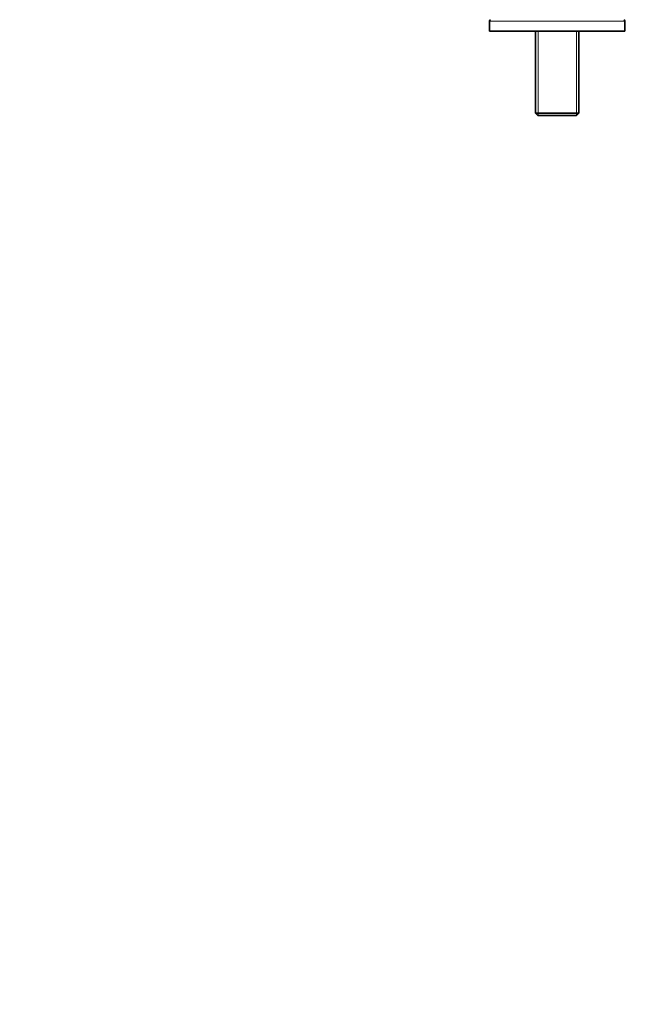
# Model space of a CAD drawing. Units: millimetres. Extents: x 0 to 2466, y 0 to 2754.
# Drawn here: x 0 to 388, y 638 to 1257 of the extents above; entities that cross this region are included whole.
import ezdxf
from ezdxf import colors
from ezdxf.entities.mleader import LeaderData, LeaderLine
from ezdxf.math import Vec2, Vec3

# ---------------------------------------------------------------- set-up
doc = ezdxf.new("R2010")
doc.units = ezdxf.units.MM
doc.layers.add('DV7_Défaut', color=7, linetype='Continuous')
doc.layers.add('Défaut', color=7, linetype='Continuous')

# ---------------------------------------------------------------- blocks, each defined once
blk = doc.blocks.new('_DOT')
at = {"color": 0}
blk.add_line((0, 0), (-1, 0), dxfattribs=at)
at = {"color": 0, "const_width": 0.333}
blk.add_lwpolyline([(-0.1665, 0, 1), (0.1665, 0, 1)], format="xyb", close=True, dxfattribs=at)
blk = doc.blocks.new('SE6')
at = {"layer": 'DV7_Défaut', "color": 7, "linetype": 'Continuous', "lineweight": 18}
for p, q in [((295.63, 1256.04), (380.63, 1256.04)), ((326.07, 1249.67), (326.07, 1196.67)), ((350.19, 1249.67), (350.19, 1196.67))]:
    blk.add_line(p, q, dxfattribs=at)
at = {"layer": 'DV7_Défaut', "color": 7, "linetype": 'Continuous', "lineweight": 35}
for p, q in [((295.63, 1256.04), (295.63, 1249.67)), ((380.63, 1249.67), (380.63, 1256.04)), ((380.63, 1249.67), (295.63, 1249.67)), ((324.53, 1249.67), (324.53, 1198.17)), ((351.73, 1198.17), (351.73, 1249.67)), ((351.73, 1198.17), (324.53, 1198.17)), ((324.53, 1198.17), (326.03, 1196.67)), ((326.03, 1196.67), (350.23, 1196.67)), ((350.23, 1196.67), (351.73, 1198.17))]:
    blk.add_line(p, q, dxfattribs=at)
for centre, start, end in [((296.63, 1256.04), 115.70995, 180), ((379.63, 1256.04), 0, 64.29005)]:
    blk.add_arc(centre, 1, start, end, dxfattribs=at)

msp = doc.modelspace()

# ---------------------------------------------------------------- block references
at = {"layer": 'Défaut'}
msp.add_blockref('SE6', (0, 0), dxfattribs=at)

# ---------------------------------------------------------------- leaders
at = {"layer": 'Défaut', "color": 7, "linetype": 'Continuous', "lineweight": 18}
ml = msp.add_multileader_mtext('Standard', dxfattribs=at)
ml.set_content('{\\pxsm0.9;\\fSolid Edge ISO|b1||i0||c0|p34;\\W1.;25/05/2021\\P}', color=256)
ml.set_leader_properties()
ml.set_arrow_properties(name='DOT')
ml.build(insert=Vec2(0, 0))
ml.multileader.update_dxf_attribs({"leader_type": 0, "dogleg_length": 0, "arrow_head_size": 12})
ctx = ml.context
ctx.base_point, ctx.char_height, ctx.arrow_head_size, ctx.landing_gap_size = Vec3(2378.97, 2747.05), 12, 12, 4.2
notes = []
notes.append((ctx, [(0, (0, 0, 0), (0, 0), (1, 0), 1, [])]))
ctx.mtext.insert = Vec3(2380.97, 2753.17)
ml = msp.add_multileader_mtext('Standard', dxfattribs=at)
ml.set_content('{\\pxsm0.9;\\fArial|b1||i0||c0|p34;\\W1.;13CS\\P}', color=256)
ml.set_leader_properties()
ml.set_arrow_properties(name='DOT')
ml.build(insert=Vec2(0, 0))
ml.multileader.update_dxf_attribs({"leader_type": 0, "dogleg_length": 0, "arrow_head_size": 12})
ctx = ml.context
ctx.base_point, ctx.char_height, ctx.arrow_head_size, ctx.landing_gap_size = Vec3(45.46, 2744.55), 12, 12, 4.2
notes.append((ctx, [(0, (0, 0, 0), (0, 0), (1, 0), 1, [])]))
ctx.mtext.insert = Vec3(47.46, 2750.66)
for ctx, leaders in notes:
    for number, flags, end, landing, length, lines in leaders:
        leader = LeaderData()
        leader.index, (leader.has_last_leader_line, leader.has_dogleg_vector, leader.attachment_direction) = number, flags
        leader.last_leader_point, leader.dogleg_vector, leader.dogleg_length = Vec3(end), Vec3(landing), length
        for number, points, colour, breaks in lines:
            line = LeaderLine()
            line.index, line.vertices, line.color, line.breaks = number, Vec3.list(points), colors.encode_raw_color(colour), breaks
            leader.lines.append(line)
        ctx.leaders.append(leader)

doc.saveas('drawing.dxf')
